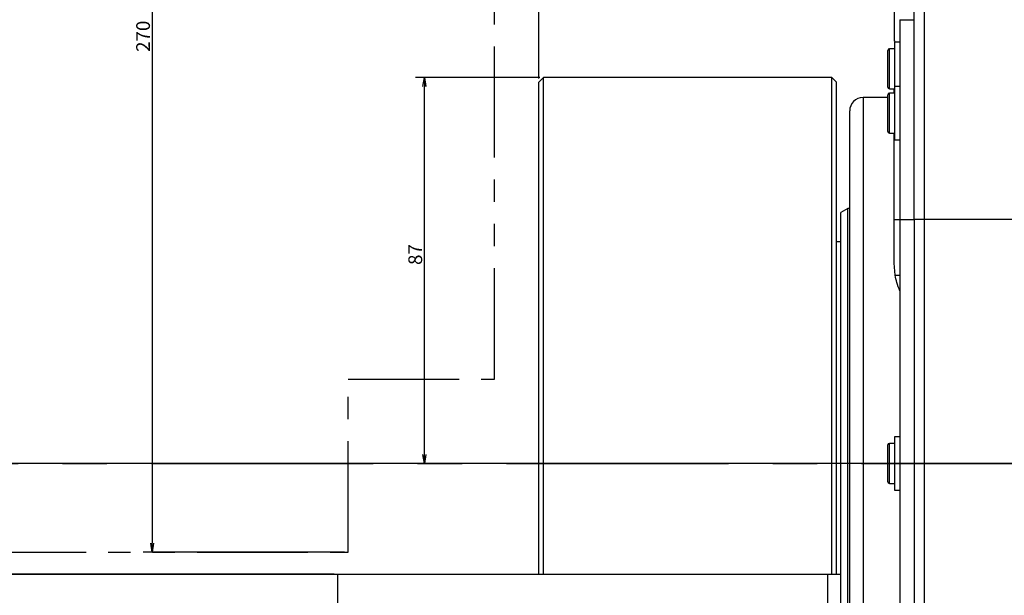
# Model space of a CAD drawing. Extents: x 190 to 3308, y 56 to 2251.
# Drawn here: x 1821 to 2043, y 874 to 1003 of the extents above; entities that cross this region are included whole.
import ezdxf

# ---------------------------------------------------------------- set-up
doc = ezdxf.new("R2010")
doc.units = 0
doc.header["$LTSCALE"] = 20
doc.linetypes.add('CENTERX2', pattern=[4, 2.5, -0.5, 0.5, -0.5])
doc.linetypes.add('PHANTOM', pattern=[2.5, 1.25, -0.25, 0.25, -0.25, 0.25, -0.25])
doc.layers.get('0').update_dxf_attribs({"linetype": 'CONTINUOUS'})
doc.dimstyles.new('DXF001', dxfattribs={"dimtxt": 3.1, "dimasz": 2, "dimexe": 2, "dimexo": 0.8, "dimtad": 1, "dimdec": 3, "dimtxsty": 'STANDARD', "dimcen": 2.5, "dimaunit": 1, "dimazin": 3, "dimtfac": 0.903226, "dimtmove": 0, "dimatfit": 3, "dimtvp": 0.66129})

# ---------------------------------------------------------------- blocks, each defined once
blk = doc.blocks.new('_OPEN')
at = {"color": 0, "linetype": 'BYBLOCK'}
for p, q in [((-1, 0.166667), (0, 0)), ((0, 0), (-1, -0.166667)), ((0, 0), (-1, 0))]:
    blk.add_line(p, q, dxfattribs=at)
blk = doc.blocks.new('*D2')
at = {"color": 0, "linetype": 'BYBLOCK'}
for p, q in [((1886.87, 1153.41), (1848.52, 1153.41)), ((1850.52, 1151.41), (1850.52, 885.41)), ((1893.87, 883.41), (1848.52, 883.41))]:
    blk.add_line(p, q, dxfattribs=at)
at = {"color": 0, "linetype": 'BYBLOCK', "xscale": 2, "yscale": 2, "zscale": 2}
for p, rotation in [((1850.52, 1153.41), 90), ((1850.52, 883.41), 270)]:
    blk.add_blockref('_OPEN', p, dxfattribs=dict(at, rotation=rotation))
at = {"color": 0, "linetype": 'BYBLOCK', "insert": (1848.47, 999.73), "char_height": 3.1, "attachment_point": 5, "rotation": 90}
blk.add_mtext('\\A1;270', dxfattribs=at)
blk = doc.blocks.new('*D6')
at = {"color": 0, "linetype": 'BYBLOCK'}
for p, q in [((1677.67, 929.04), (1677.67, 1024.56)), ((1937.67, 990.21), (1937.67, 1024.56)), ((1935.67, 1022.56), (1679.67, 1022.56))]:
    blk.add_line(p, q, dxfattribs=at)
at = {"color": 0, "linetype": 'BYBLOCK', "xscale": 2, "yscale": 2, "zscale": 2}
for p, rotation in [((1677.67, 1022.56), 180), ((1937.67, 1022.56), 360)]:
    blk.add_blockref('_OPEN', p, dxfattribs=dict(at, rotation=rotation))
at = {"color": 0, "linetype": 'BYBLOCK', "insert": (1813.5, 1024.61), "char_height": 3.1, "attachment_point": 5}
blk.add_mtext('\\A1;260', dxfattribs=at)
blk = doc.blocks.new('*D11')
at = {"color": 0, "linetype": 'BYBLOCK'}
for p, q in [((2187.67, 1008.41), (2285.96, 1008.41)), ((2283.96, 1006.41), (2283.96, 595.41)), ((2002.47, 593.41), (2285.96, 593.41))]:
    blk.add_line(p, q, dxfattribs=at)
at = {"color": 0, "linetype": 'BYBLOCK', "xscale": 2, "yscale": 2, "zscale": 2}
for p, rotation in [((2283.96, 1008.41), 90), ((2283.96, 593.41), 270)]:
    blk.add_blockref('_OPEN', p, dxfattribs=dict(at, rotation=rotation))
at = {"color": 0, "linetype": 'BYBLOCK', "insert": (2281.91, 806.74), "char_height": 3.1, "attachment_point": 5, "rotation": 90}
blk.add_mtext('\\A1;415', dxfattribs=at)
blk = doc.blocks.new('*D13')
at = {"color": 0, "linetype": 'BYBLOCK'}
for p, q in [((1937.87, 990.41), (1909.84, 990.41)), ((1911.84, 905.41), (1911.84, 988.41)), ((2223.12, 903.41), (1909.84, 903.41))]:
    blk.add_line(p, q, dxfattribs=at)
at = {"color": 0, "linetype": 'BYBLOCK', "xscale": 2, "yscale": 2, "zscale": 2}
for p, rotation in [((1911.84, 990.41), 90), ((1911.84, 903.41), 270)]:
    blk.add_blockref('_OPEN', p, dxfattribs=dict(at, rotation=rotation))
at = {"color": 0, "linetype": 'BYBLOCK', "insert": (1909.79, 950.51), "char_height": 3.1, "attachment_point": 5, "rotation": 90}
blk.add_mtext('\\A1;87', dxfattribs=at)
blk = doc.blocks.new('*D16')
at = {"color": 0, "linetype": 'BYBLOCK'}
for p, q in [((1783.09, 903.41), (1783.09, 931.54)), ((2223.12, 903.41), (1781.09, 903.41)), ((1783.09, 901.41), (1783.09, 885.41)), ((1744.87, 883.41), (1785.09, 883.41))]:
    blk.add_line(p, q, dxfattribs=at)
at = {"color": 0, "linetype": 'BYBLOCK', "xscale": 2, "yscale": 2, "zscale": 2}
for p, rotation in [((1783.09, 903.41), 90), ((1783.09, 883.41), 270)]:
    blk.add_blockref('_OPEN', p, dxfattribs=dict(at, rotation=rotation))
at = {"color": 0, "linetype": 'BYBLOCK', "insert": (1781.04, 928.94), "char_height": 3.1, "attachment_point": 5, "rotation": 90}
blk.add_mtext('\\A1;20', dxfattribs=at)
blk = doc.blocks.new('*D33')
at = {"color": 0, "linetype": 'BYBLOCK'}
for p, q in [((1783.09, 885.41), (1783.09, 886.41)), ((1744.87, 883.41), (1785.09, 883.41)), ((1783.09, 878.41), (1783.09, 883.41)), ((1891.5, 878.41), (1781.09, 878.41)), ((1783.09, 876.41), (1783.09, 867.04))]:
    blk.add_line(p, q, dxfattribs=at)
at = {"color": 0, "linetype": 'BYBLOCK', "xscale": 2, "yscale": 2, "zscale": 2}
for p, rotation in [((1783.09, 883.41), 270), ((1783.09, 878.41), 90)]:
    blk.add_blockref('_OPEN', p, dxfattribs=dict(at, rotation=rotation))
at = {"color": 0, "linetype": 'BYBLOCK', "insert": (1781.04, 868.24), "char_height": 3.1, "attachment_point": 5, "rotation": 90}
blk.add_mtext('\\A1;5', dxfattribs=at)

msp = doc.modelspace()

# ---------------------------------------------------------------- linework, layer by layer
at = {"color": 7, "linetype": 'PHANTOM'}
for p, q in [((1927.6706, 922.4071), (1927.6706, 1084.1251)), ((1894.6706, 883.4071), (1894.6706, 922.4071)), ((1894.6706, 922.4071), (1927.6706, 922.4071)), ((1460.6197, 883.4071), (1894.6706, 883.4071))]:
    msp.add_line(p, q, dxfattribs=at)
at = {"color": 7, "linetype": 'CONTINUOUS'}
for p, q in [((2017.6706, 1007.4071), (2017.6706, 998.6841)), ((2022.1706, 958.4071), (2022.1706, 1008.4071)), ((2024.4706, 1008.4071), (2024.4706, 958.4071)), ((2018.9706, 1003.4071), (2018.9706, 958.4071)), ((2018.9706, 1003.4071), (2022.1706, 1003.4071)), ((2017.6706, 998.6841), (2017.9476, 998.4071)), ((2018.9706, 998.4071), (2017.7706, 998.4071)), ((2017.7706, 998.4071), (2017.7706, 988.4071)), ((2016.2706, 995.6312), (2016.2706, 996.5571)), ((2017.7706, 996.9071), (2016.6206, 996.9071)), ((2016.2706, 988.2571), (2016.2706, 995.6312)), ((1938.6706, 990.4071), (1937.6706, 989.4071)), ((1937.6706, 878.4071), (1937.6706, 989.4071)), ((2003.6706, 990.4071), (1938.6706, 990.4071)), ((1938.6706, 878.4071), (1938.6706, 990.4071)), ((2004.6706, 989.4071), (2003.6706, 990.4071)), ((2003.6706, 878.4071), (2003.6706, 990.4071)), ((2004.6706, 878.4071), (2004.6706, 989.4071)), ((2016.6206, 987.9071), (2017.7706, 987.9071)), ((2017.6706, 986.9071), (2017.6706, 987.9071)), ((2018.9706, 988.4071), (2017.7706, 988.4071)), ((2017.7706, 988.4071), (2017.7706, 976.4071)), ((2016.2706, 985.9071), (2010.6706, 985.9071)), ((2016.2706, 985.6312), (2016.2706, 986.5571)), ((2016.2706, 978.2571), (2016.2706, 985.6312)), ((2017.7706, 986.9071), (2016.6206, 986.9071)), ((2007.6706, 869.6988), (2007.6706, 982.9071)), ((2016.6206, 977.9071), (2017.7706, 977.9071)), ((2017.6706, 958.4121), (2017.6706, 977.9071)), ((2017.7706, 976.4071), (2018.9706, 976.4071)), ((2007.2706, 960.9071), (2005.6706, 959.9834)), ((2007.6706, 960.9071), (2007.2706, 960.9071)), ((2007.2706, 846.399), (2007.2706, 960.9071)), ((2005.6706, 847.3149), (2005.6706, 959.9834)), ((2017.6706, 948.5876), (2017.6706, 958.4121)), ((2018.9706, 958.4071), (2018.9706, 716.4071)), ((2022.1706, 958.4071), (2022.1706, 708.4071)), ((2024.4706, 958.4071), (2024.4706, 708.4071)), ((2005.6706, 953.4071), (2004.6706, 953.4071)), ((2017.9235, 945.8335), (2017.6706, 948.5876)), ((2016.2706, 906.6312), (2016.2706, 907.5571)), ((2017.7706, 907.9071), (2016.6206, 907.9071)), ((2018.9706, 909.4071), (2017.7706, 909.4071)), ((2017.7706, 909.4071), (2017.7706, 897.4071)), ((2016.2706, 899.2571), (2016.2706, 906.6312)), ((2016.6206, 898.9071), (2017.7706, 898.9071)), ((2017.7706, 897.4071), (2018.9706, 897.4071)), ((1499.0394, 878.4071), (1892.3017, 878.4071)), ((1892.3017, 878.4071), (1892.3017, 858.4071)), ((1892.3017, 878.4071), (2002.6706, 878.4071)), ((2002.6706, 878.4071), (2003.6706, 878.4071)), ((2002.6706, 878.4071), (2002.6706, 865.4071)), ((2004.6706, 878.4071), (2005.6706, 878.4071))]:
    msp.add_line(p, q, dxfattribs=at)
at = {"color": 8, "linetype": 'CONTINUOUS'}
for p, q in [((2016.6206, 995.9031), (2016.6206, 996.9071)), ((2016.6206, 987.9071), (2016.6206, 995.9031)), ((2010.6706, 985.9071), (2010.6706, 869.0378)), ((2016.6206, 985.9031), (2016.6206, 986.9071)), ((2016.6206, 977.9071), (2016.6206, 985.9031)), ((2017.6706, 958.4121), (2018.9706, 958.4121)), ((2018.9706, 958.4071), (2022.1706, 958.4071)), ((2024.4706, 958.4071), (2022.1706, 958.4071)), ((2186.8706, 958.4071), (2024.4706, 958.4071)), ((2017.9235, 945.8335), (2018.9706, 945.8335)), ((2016.6206, 906.9031), (2016.6206, 907.9071)), ((2016.6206, 898.9071), (2016.6206, 906.9031))]:
    msp.add_line(p, q, dxfattribs=at)
at = {"color": 7, "linetype": 'CENTERX2'}
msp.add_line((1130.3331, 903.4071), (2223.9218, 903.4071), dxfattribs=at)
at = {"color": 7, "linetype": 'CONTINUOUS'}
for centre, radius, start, end in [((2016.6206, 996.5571), 0.35, 90, 180), ((2016.6206, 988.2571), 0.35, 180, 270), ((2010.6706, 982.9071), 3, 90, 180), ((2016.6206, 986.5571), 0.35, 90, 180), ((2016.6206, 978.2571), 0.35, 180, 270), ((2016.6206, 907.5571), 0.35, 90, 180), ((2016.6206, 899.2571), 0.35, 180, 270)]:
    msp.add_arc(centre, radius, start, end, dxfattribs=at)
msp.add_open_spline([(2018.9706, 942.2968), (2018.7199, 942.9505), (2018.2715, 944.1199), (2018.03, 945.3091), (2017.9235, 945.8335)], degree=3, knots=[0, 0, 0, 0, 1.95261452, 3.7011818, 3.7011818, 3.7011818, 3.7011818], dxfattribs=at)
msp.add_open_spline([(2003.6706, 878.4071), (2004.004, 878.4071), (2004.3373, 878.4071), (2004.6706, 878.4071)], degree=3, dxfattribs=at)

# ---------------------------------------------------------------- dimensions: what is measured, and where the dimension line sits
for base, p1, p2, text, picture, middle in [((1850.5213, 1153.4071), (1894.6706, 883.4071), (1887.6706, 1153.4071), '\\A1;270', '*D2', (1850.0213, 999.7323)), ((2283.9583, 1008.4071), (2001.6706, 593.4071), (2186.8706, 1008.4071), '\\A1;415', '*D11', (2283.4583, 806.7363)), ((1911.8363, 903.4071), (1938.6706, 990.4071), (2223.9218, 903.4071), '\\A1;87', '*D13', (1911.3363, 950.5099)), ((1783.0897, 903.4071), (1744.0706, 883.4071), (2223.9218, 903.4071), '\\A1;20', '*D16', (1782.5897, 928.9436)), ((1783.0897, 878.4071), (1744.0706, 883.4071), (1892.3017, 878.4071), '\\A1;5', '*D33', (1782.5897, 868.245))]:
    dim = msp.add_linear_dim(base=base, p1=p1, p2=p2, angle=90, text=text, dimstyle='DXF001', override={"dimasz": 2, "dimblk1": 'OPEN', "dimblk2": 'OPEN', "dimsah": 1}, dxfattribs=at)
    dim.commit()
    dim.dimension.update_dxf_attribs({"geometry": picture, "text_midpoint": middle, "dimtype": 160})
dim = msp.add_linear_dim(base=(1937.6706, 1022.5603), p1=(1677.6706, 928.2426), p2=(1937.6706, 989.4071), text='\\A1;260', dimstyle='DXF001', override={"dimasz": 2, "dimblk1": 'OPEN', "dimblk2": 'OPEN', "dimsah": 1}, dxfattribs=at)
dim.commit()
dim.dimension.update_dxf_attribs({"geometry": '*D6', "text_midpoint": (1813.4997, 1023.0603), "dimtype": 160})

doc.saveas('drawing.dxf')
